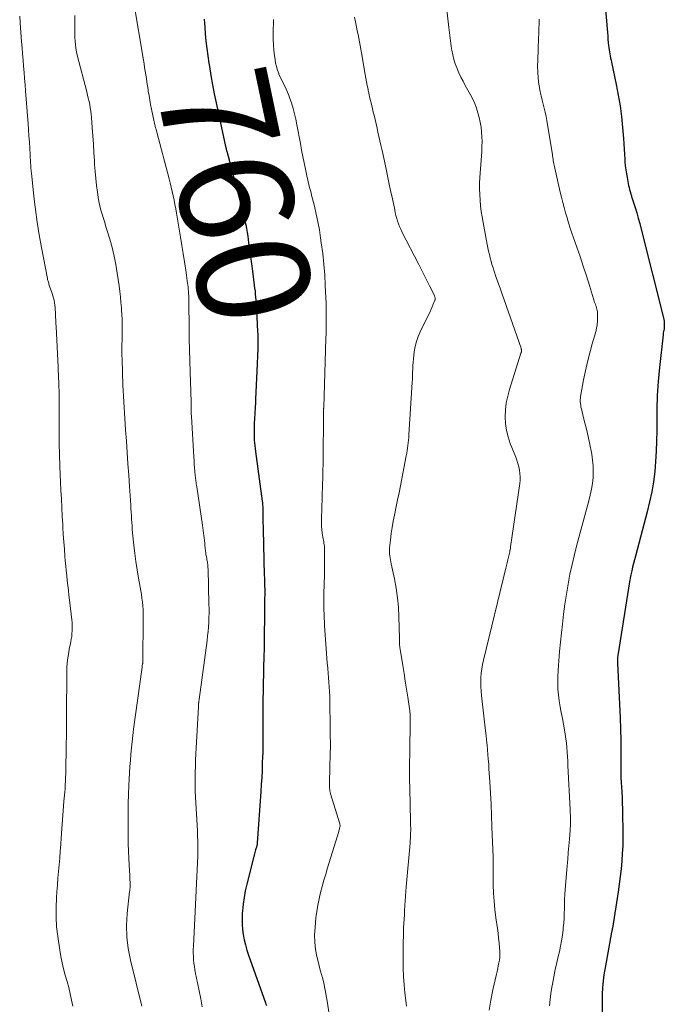
# Model space of a CAD drawing. Units: feet. Extents: x 1930000 to 1935000, y 525000 to 530000.
# Drawn here: x 1931440 to 1931555, y 527072 to 527247 of the extents above; entities that cross this region are included whole.
import ezdxf
from ezdxf.enums import TextEntityAlignment as Align

# ---------------------------------------------------------------- set-up
doc = ezdxf.new("R2010")
doc.units = ezdxf.units.FT
doc.header["$LTSCALE"] = 100
doc.header["$MEASUREMENT"] = 0
for name, color, linetype, lineweight in [('CONTOUR INDEX', 32, 'Continuous', 25), ('CONTOUR INDEX LABEL', 7, 'Continuous', 15), ('CONTOUR INTERMEDIATE', 40, 'Continuous', 15)]:
    doc.layers.add(name, color=color, linetype=linetype, lineweight=lineweight)
doc.styles.add('slant', font='romans.shx', dxfattribs={"oblique": 14.999978})

msp = doc.modelspace()

# ---------------------------------------------------------------- linework, layer by layer
at = {"layer": 'CONTOUR INDEX', "flags": 128}
for points, elevation in [([(1931544.09, 527254.88), (1931544.86, 527245.83), (1931544.91, 527245.21), (1931544.97, 527244.59), (1931545.02, 527243.97), (1931545.07, 527243.35), (1931545.11, 527242.86), (1931545.15, 527242.49), (1931545.2, 527242.12), (1931545.26, 527241.75), (1931545.33, 527241.38), (1931545.41, 527241.01), (1931545.49, 527240.64), (1931545.57, 527240.27), (1931545.65, 527239.91), (1931546.49, 527235.96), (1931546.85, 527234.06), (1931547.17, 527232.16), (1931547.41, 527230.24), (1931547.6, 527228.32), (1931547.76, 527226.31), (1931547.83, 527225.38), (1931547.89, 527224.46), (1931547.96, 527223.54), (1931548.01, 527222.62), (1931548.04, 527222.2), (1931548.1, 527221.49), (1931548.17, 527220.78), (1931548.28, 527220.08), (1931548.41, 527219.38), (1931548.54, 527218.68), (1931548.62, 527218.33), (1931548.69, 527217.98), (1931548.78, 527217.63), (1931548.86, 527217.28), (1931548.96, 527216.9), (1931549, 527216.75), (1931549.04, 527216.59), (1931549.09, 527216.44), (1931549.13, 527216.29), (1931549.18, 527216.14), (1931549.22, 527215.99), (1931549.27, 527215.84), (1931549.32, 527215.69), (1931549.83, 527214.09), (1931550.13, 527213.13), (1931550.41, 527212.17), (1931550.68, 527211.21), (1931550.93, 527210.24), (1931554.87, 527194.43), (1931554.94, 527194.13), (1931554.99, 527193.83), (1931555.01, 527193.53), (1931555.03, 527193.22), (1931555.03, 527193.02), (1931555.02, 527192.81), (1931555.01, 527192.61), (1931554.98, 527192.41), (1931554.94, 527192.21), (1931554.89, 527192.01), (1931554.85, 527191.8), (1931554.82, 527191.6), (1931554.8, 527191.4), (1931554.18, 527185.61), (1931553.95, 527183.14), (1931553.79, 527180.66), (1931553.71, 527178.18), (1931553.68, 527175.7), (1931553.69, 527174.37), (1931553.67, 527172.55), (1931553.61, 527170.73), (1931553.49, 527168.92), (1931553.32, 527167.11), (1931553.08, 527165.31), (1931552.79, 527163.51), (1931552.42, 527161.74), (1931551.99, 527159.97), (1931549.88, 527152.05), (1931549.71, 527151.4), (1931549.54, 527150.75), (1931549.39, 527150.09), (1931549.23, 527149.44), (1931549.07, 527148.75), (1931549, 527148.44), (1931548.94, 527148.13), (1931548.88, 527147.81), (1931548.82, 527147.5), (1931546.8, 527134.77), (1931546.76, 527134.55), (1931546.74, 527134.34), (1931546.72, 527134.13), (1931546.7, 527133.91), (1931546.7, 527133.7), (1931546.69, 527133.49), (1931546.69, 527133.27), (1931546.7, 527133.06), (1931547.17, 527123.32), (1931547.19, 527122.91), (1931547.21, 527122.51), (1931547.23, 527122.11), (1931547.24, 527121.71), (1931547.26, 527121.31), (1931547.27, 527120.91), (1931547.27, 527120.51), (1931547.28, 527120.1), (1931547.31, 527113.19), (1931547.31, 527113.02), (1931547.32, 527112.85), (1931547.32, 527112.68), (1931547.33, 527112.51), (1931547.33, 527112.34), (1931547.34, 527112.17), (1931547.35, 527112), (1931547.36, 527111.84), (1931547.46, 527110.16), (1931547.52, 527109.15), (1931547.56, 527108.14), (1931547.59, 527107.13), (1931547.61, 527106.12), (1931547.65, 527103.29), (1931547.65, 527101.93), (1931547.63, 527100.56), (1931547.56, 527099.19), (1931547.47, 527097.83), (1931547.35, 527096.47), (1931547.2, 527095.11), (1931547.03, 527093.75), (1931546.83, 527092.4), (1931545.8, 527085.9), (1931545.79, 527085.83), (1931545.78, 527085.77), (1931545.77, 527085.71), (1931545.76, 527085.65), (1931545.75, 527085.58), (1931545.73, 527085.52), (1931545.72, 527085.46), (1931545.7, 527085.4), (1931545.68, 527085.3), (1931545.65, 527085.19), (1931545.62, 527085.07), (1931545.6, 527084.96), (1931545.58, 527084.85), (1931544.55, 527079.24), (1931544.3, 527077.62), (1931544.11, 527075.99), (1931544.01, 527074.36), (1931543.98, 527072.72), (1931544, 527070.11)], 740), ([(1931473.23, 527247.57), (1931473.28, 527246.86), (1931473.34, 527246.15), (1931473.44, 527244.96), (1931473.56, 527243.66), (1931473.7, 527242.35), (1931473.87, 527241.05), (1931474.06, 527239.76), (1931474.16, 527239.12), (1931474.42, 527237.51), (1931474.7, 527235.9), (1931475.02, 527234.3), (1931475.35, 527232.7), (1931477.05, 527224.9), (1931477.07, 527224.84), (1931477.08, 527224.77), (1931477.1, 527224.71), (1931477.11, 527224.65), (1931477.13, 527224.59), (1931477.14, 527224.53), (1931477.16, 527224.47), (1931477.17, 527224.41), (1931477.23, 527224.16), (1931477.26, 527224.06), (1931477.72, 527222.33), (1931477.94, 527221.47), (1931478.17, 527220.62), (1931478.4, 527219.76), (1931478.63, 527218.9), (1931479.86, 527214.27), (1931480.03, 527213.62), (1931480.19, 527212.96), (1931480.34, 527212.3), (1931480.49, 527211.64), (1931480.62, 527210.98), (1931480.75, 527210.31), (1931480.86, 527209.64), (1931480.97, 527208.98), (1931481.14, 527207.8), (1931481.33, 527206.54), (1931481.5, 527205.29), (1931481.67, 527204.03), (1931481.84, 527202.77), (1931482.15, 527200.28), (1931482.21, 527199.74), (1931482.28, 527199.19), (1931482.33, 527198.65), (1931482.38, 527198.11), (1931482.43, 527197.56), (1931482.47, 527197.02), (1931482.5, 527196.47), (1931482.53, 527195.92), (1931482.73, 527191.95), (1931482.75, 527191.58), (1931482.76, 527191.21), (1931482.77, 527190.84), (1931482.77, 527190.47), (1931482.78, 527190.1), (1931482.77, 527189.73), (1931482.77, 527189.36), (1931482.75, 527188.99), (1931482.61, 527184.96), (1931482.56, 527183.72), (1931482.5, 527182.48), (1931482.44, 527181.24), (1931482.37, 527180), (1931482.34, 527179.43), (1931482.28, 527178.47), (1931482.23, 527177.52), (1931482.19, 527176.57), (1931482.15, 527175.62), (1931482.12, 527174.72), (1931482.11, 527174.22), (1931482.11, 527173.71), (1931482.12, 527173.21), (1931482.14, 527172.7), (1931482.18, 527172.2), (1931482.23, 527171.7), (1931482.28, 527171.2), (1931482.35, 527170.69), (1931483.55, 527161.85), (1931483.58, 527161.6), (1931483.61, 527161.35), (1931483.63, 527161.1), (1931483.65, 527160.84), (1931483.67, 527160.59), (1931483.68, 527160.34), (1931483.68, 527160.08), (1931483.68, 527159.83), (1931483.69, 527159.15), (1931483.69, 527158.56), (1931483.69, 527157.97), (1931483.7, 527157.38), (1931483.72, 527156.79), (1931483.92, 527148.7), (1931483.93, 527148.23), (1931483.94, 527147.77), (1931483.96, 527147.31), (1931483.97, 527146.84), (1931484, 527146.06), (1931484, 527145.99), (1931484, 527145.92), (1931484, 527145.85), (1931484.01, 527145.78), (1931484.01, 527145.71), (1931484.01, 527145.64), (1931484.01, 527145.57), (1931484.01, 527145.49), (1931483.98, 527144.29), (1931483.97, 527143.62), (1931483.96, 527142.94), (1931483.95, 527142.27), (1931483.94, 527141.59), (1931483.9, 527137.7), (1931483.9, 527137.55), (1931483.9, 527137.4), (1931483.9, 527137.25), (1931483.9, 527137.1), (1931483.9, 527136.95), (1931483.9, 527136.8), (1931483.9, 527136.65), (1931483.9, 527136.5), (1931483.89, 527136.12), (1931483.89, 527135.78), (1931483.89, 527135.44), (1931483.88, 527135.11), (1931483.87, 527134.77), (1931483.68, 527125.82), (1931483.66, 527124.94), (1931483.65, 527124.06), (1931483.64, 527123.17), (1931483.64, 527122.29), (1931483.64, 527121.87), (1931483.64, 527121.2), (1931483.64, 527120.52), (1931483.64, 527119.84), (1931483.65, 527119.16), (1931483.65, 527118.48), (1931483.65, 527117.8), (1931483.64, 527117.12), (1931483.62, 527116.44), (1931483.57, 527115.26), (1931483.52, 527113.98), (1931483.46, 527112.71), (1931483.38, 527111.44), (1931483.3, 527110.17), (1931482.66, 527101.07), (1931482.66, 527101.01), (1931482.65, 527100.96), (1931482.65, 527100.91), (1931482.65, 527100.86), (1931482.64, 527100.81), (1931482.63, 527100.76), (1931482.62, 527100.71), (1931482.61, 527100.66), (1931482.6, 527100.61), (1931482.59, 527100.54), (1931482.57, 527100.47), (1931482.55, 527100.4), (1931482.52, 527100.33), (1931482.42, 527100.04), (1931482.35, 527099.82), (1931482.28, 527099.6), (1931482.22, 527099.38), (1931482.16, 527099.16), (1931480.8, 527093.72), (1931480.54, 527092.56), (1931480.32, 527091.39), (1931480.16, 527090.21), (1931480.03, 527089.02), (1931480, 527088.53), (1931479.96, 527087.59), (1931479.96, 527086.65), (1931480.04, 527085.71), (1931480.17, 527084.77), (1931480.35, 527083.85), (1931480.56, 527082.93), (1931480.83, 527082.02), (1931481.12, 527081.12), (1931484.13, 527072.65), (1931484.21, 527072.41), (1931484.29, 527072.17)], 760)]:
    msp.add_lwpolyline(points, dxfattribs=dict(at, elevation=elevation))
at = {"layer": 'CONTOUR INTERMEDIATE', "flags": 128}
for points, elevation in [([(1931515.98, 527252.88), (1931516.72, 527246.1), (1931516.83, 527245.14), (1931516.95, 527244.19), (1931517.09, 527243.23), (1931517.23, 527242.27), (1931517.27, 527242.03), (1931517.42, 527241.21), (1931517.62, 527240.39), (1931517.88, 527239.59), (1931518.18, 527238.8), (1931518.51, 527238.03), (1931518.87, 527237.26), (1931519.25, 527236.51), (1931519.65, 527235.76), (1931520.58, 527234.09), (1931520.97, 527233.32), (1931521.33, 527232.54), (1931521.64, 527231.74), (1931521.91, 527230.92), (1931522.13, 527230.08), (1931522.31, 527229.24), (1931522.45, 527228.38), (1931522.55, 527227.52), (1931522.6, 527226.65), (1931522.63, 527225.78), (1931522.61, 527224.91), (1931522.57, 527224.04), (1931522.25, 527219.38), (1931522.2, 527218.38), (1931522.18, 527217.38), (1931522.21, 527216.38), (1931522.27, 527215.38), (1931522.37, 527214.38), (1931522.48, 527213.38), (1931522.63, 527212.39), (1931522.81, 527211.4), (1931523.55, 527207.51), (1931523.67, 527206.91), (1931523.8, 527206.31), (1931523.93, 527205.7), (1931524.07, 527205.11), (1931524.23, 527204.51), (1931524.39, 527203.92), (1931524.58, 527203.33), (1931524.77, 527202.75), (1931525.1, 527201.82), (1931525.46, 527200.77), (1931525.83, 527199.73), (1931526.19, 527198.68), (1931526.56, 527197.64), (1931529.56, 527189.05), (1931529.59, 527188.96), (1931529.61, 527188.88), (1931529.63, 527188.79), (1931529.64, 527188.7), (1931529.65, 527188.65), (1931529.65, 527188.58), (1931529.65, 527188.52), (1931529.64, 527188.45), (1931529.63, 527188.39), (1931529.61, 527188.33), (1931529.59, 527188.26), (1931529.57, 527188.2), (1931529.55, 527188.14), (1931527.51, 527181.7), (1931527.19, 527180.51), (1931526.94, 527179.31), (1931526.81, 527178.1), (1931526.74, 527176.87), (1931526.8, 527175.65), (1931526.96, 527174.44), (1931527.25, 527173.27), (1931527.64, 527172.1), (1931528.61, 527169.68), (1931528.81, 527169.12), (1931529, 527168.55), (1931529.15, 527167.96), (1931529.27, 527167.37), (1931529.35, 527166.78), (1931529.39, 527166.19), (1931529.38, 527165.59), (1931529.32, 527164.99), (1931527.71, 527153.7), (1931527.7, 527153.62), (1931527.69, 527153.55), (1931527.67, 527153.47), (1931527.66, 527153.39), (1931527.63, 527153.28), (1931527.63, 527153.26), (1931527.62, 527153.23), (1931527.62, 527153.21), (1931527.62, 527153.19), (1931527.6, 527153.11), (1931527.6, 527153.08), (1931527.59, 527153.06), (1931527.59, 527153.04), (1931527.59, 527153.02), (1931527.57, 527152.92), (1931527.57, 527152.89), (1931527.56, 527152.87), (1931527.56, 527152.85), (1931527.55, 527152.82), (1931527.32, 527151.89), (1931527.21, 527151.4), (1931527.09, 527150.91), (1931526.97, 527150.42), (1931526.85, 527149.93), (1931522.87, 527133.59), (1931522.71, 527132.82), (1931522.58, 527132.04), (1931522.49, 527131.25), (1931522.44, 527130.46), (1931522.42, 527129.67), (1931522.43, 527128.88), (1931522.48, 527128.09), (1931522.55, 527127.3), (1931523.25, 527121), (1931523.34, 527120.16), (1931523.43, 527119.32), (1931523.52, 527118.47), (1931523.6, 527117.63), (1931523.67, 527116.79), (1931523.74, 527115.94), (1931523.81, 527115.1), (1931523.86, 527114.25), (1931524.01, 527111.95), (1931524.12, 527109.95), (1931524.23, 527107.95), (1931524.32, 527105.95), (1931524.39, 527103.94), (1931524.58, 527098.52), (1931524.59, 527098.26), (1931524.59, 527097.99), (1931524.6, 527097.72), (1931524.6, 527097.45), (1931524.59, 527097.11), (1931524.59, 527097.01), (1931524.59, 527096.91), (1931524.59, 527096.82), (1931524.58, 527096.72), (1931524.58, 527096.62), (1931524.58, 527096.53), (1931524.58, 527096.43), (1931524.58, 527096.33), (1931524.63, 527093.6), (1931524.68, 527092.14), (1931524.77, 527090.69), (1931524.91, 527089.23), (1931525.09, 527087.78), (1931525.36, 527085.86), (1931525.47, 527085.01), (1931525.57, 527084.16), (1931525.66, 527083.31), (1931525.73, 527082.45), (1931525.78, 527081.77), (1931525.79, 527081.26), (1931525.78, 527080.75), (1931525.72, 527080.24), (1931525.63, 527079.73), (1931525.52, 527079.23), (1931525.41, 527078.73), (1931525.3, 527078.22), (1931525.18, 527077.72), (1931524.53, 527074.96), (1931524.18, 527073.14), (1931523.91, 527071.32)], 748), ([(1931460.73, 527250.44), (1931462.43, 527240.28), (1931462.54, 527239.63), (1931462.64, 527238.98), (1931462.75, 527238.32), (1931462.86, 527237.67), (1931462.96, 527237.02), (1931463.06, 527236.37), (1931463.16, 527235.71), (1931463.26, 527235.06), (1931463.3, 527234.76), (1931463.43, 527233.96), (1931463.57, 527233.16), (1931463.72, 527232.37), (1931463.87, 527231.57), (1931464.29, 527229.57), (1931464.35, 527229.31), (1931464.41, 527229.04), (1931464.48, 527228.78), (1931464.54, 527228.51), (1931464.61, 527228.25), (1931464.68, 527227.98), (1931464.75, 527227.72), (1931464.82, 527227.46), (1931467, 527219.19), (1931467.2, 527218.43), (1931467.38, 527217.67), (1931467.56, 527216.91), (1931467.73, 527216.15), (1931467.89, 527215.39), (1931468.04, 527214.62), (1931468.18, 527213.85), (1931468.32, 527213.08), (1931468.81, 527210.23), (1931469.05, 527208.78), (1931469.29, 527207.33), (1931469.52, 527205.87), (1931469.74, 527204.42), (1931470.03, 527202.49), (1931470.1, 527202), (1931470.17, 527201.51), (1931470.23, 527201.02), (1931470.3, 527200.53), (1931470.32, 527200.32), (1931470.37, 527199.93), (1931470.41, 527199.54), (1931470.44, 527199.16), (1931470.46, 527198.77), (1931470.48, 527198.38), (1931470.49, 527197.99), (1931470.5, 527197.6), (1931470.51, 527197.21), (1931470.56, 527192.69), (1931470.59, 527190.73), (1931470.63, 527188.77), (1931470.68, 527186.8), (1931470.74, 527184.84), (1931470.87, 527181.36), (1931470.88, 527181.14), (1931470.88, 527180.92), (1931470.89, 527180.7), (1931470.89, 527180.48), (1931470.9, 527180.26), (1931470.9, 527180.04), (1931470.9, 527179.82), (1931470.9, 527179.6), (1931470.91, 527179), (1931470.92, 527178.47), (1931470.93, 527177.95), (1931470.95, 527177.43), (1931470.98, 527176.91), (1931471.39, 527169.71), (1931471.43, 527169.07), (1931471.47, 527168.43), (1931471.53, 527167.79), (1931471.58, 527167.16), (1931471.66, 527166.37), (1931471.68, 527166.13), (1931471.71, 527165.88), (1931471.74, 527165.64), (1931471.77, 527165.4), (1931471.8, 527165.15), (1931471.83, 527164.91), (1931471.87, 527164.67), (1931471.91, 527164.42), (1931472.94, 527157.56), (1931473, 527157.11), (1931473.07, 527156.66), (1931473.13, 527156.21), (1931473.18, 527155.75), (1931473.23, 527155.3), (1931473.29, 527154.85), (1931473.34, 527154.39), (1931473.38, 527153.94), (1931473.48, 527152.99), (1931473.52, 527152.66), (1931473.56, 527152.33), (1931473.62, 527152), (1931473.68, 527151.67), (1931473.73, 527151.41), (1931473.76, 527151.21), (1931473.8, 527151), (1931473.83, 527150.8), (1931473.86, 527150.6), (1931473.88, 527150.4), (1931473.9, 527150.2), (1931473.91, 527149.99), (1931473.92, 527149.79), (1931474.09, 527143.53), (1931474.1, 527142.73), (1931474.1, 527141.92), (1931474.08, 527141.11), (1931474.05, 527140.3), (1931473.99, 527139.5), (1931473.93, 527138.69), (1931473.84, 527137.89), (1931473.75, 527137.09), (1931472.34, 527126.56), (1931472.33, 527126.46), (1931472.31, 527126.37), (1931472.3, 527126.28), (1931472.28, 527126.18), (1931472.27, 527126.09), (1931472.26, 527125.99), (1931472.25, 527125.9), (1931472.24, 527125.8), (1931472.23, 527125.74), (1931472.22, 527125.62), (1931472.21, 527125.5), (1931472.2, 527125.38), (1931472.2, 527125.25), (1931471.82, 527117.99), (1931471.76, 527116.89), (1931471.71, 527115.79), (1931471.67, 527114.7), (1931471.63, 527113.6), (1931471.61, 527112.51), (1931471.61, 527111.41), (1931471.63, 527110.31), (1931471.68, 527109.22), (1931472.02, 527103.2), (1931472.04, 527102.65), (1931472.07, 527102.09), (1931472.09, 527101.54), (1931472.1, 527100.98), (1931472.11, 527100.43), (1931472.11, 527099.87), (1931472.1, 527099.32), (1931472.08, 527098.76), (1931471.32, 527082.72), (1931471.3, 527082.11), (1931471.3, 527081.5), (1931471.32, 527080.89), (1931471.36, 527080.29), (1931471.42, 527079.68), (1931471.49, 527079.08), (1931471.59, 527078.48), (1931471.7, 527077.88), (1931472.05, 527076.21), (1931472.34, 527074.78), (1931472.62, 527073.34), (1931472.9, 527071.91)], 764), ([(1931440.44, 527248.08), (1931440.54, 527246.84), (1931440.79, 527243.58), (1931440.88, 527242.48), (1931440.96, 527241.39), (1931441.05, 527240.29), (1931441.14, 527239.19), (1931441.23, 527238.1), (1931441.32, 527237), (1931441.41, 527235.9), (1931441.49, 527234.81), (1931441.94, 527228.95), (1931442.02, 527227.87), (1931442.09, 527226.79), (1931442.16, 527225.71), (1931442.23, 527224.63), (1931442.31, 527223.42), (1931442.33, 527222.94), (1931442.36, 527222.47), (1931442.39, 527221.99), (1931442.42, 527221.52), (1931442.45, 527221.04), (1931442.49, 527220.57), (1931442.53, 527220.09), (1931442.58, 527219.62), (1931442.96, 527216.01), (1931443.23, 527213.74), (1931443.54, 527211.47), (1931443.91, 527209.21), (1931444.31, 527206.96), (1931445.37, 527201.46), (1931445.41, 527201.29), (1931445.45, 527201.11), (1931445.49, 527200.94), (1931445.54, 527200.77), (1931445.6, 527200.61), (1931445.65, 527200.44), (1931445.71, 527200.27), (1931445.76, 527200.1), (1931446.22, 527198.78), (1931446.35, 527198.37), (1931446.47, 527197.97), (1931446.56, 527197.56), (1931446.63, 527197.14), (1931446.69, 527196.72), (1931446.74, 527196.3), (1931446.77, 527195.88), (1931446.79, 527195.46), (1931446.81, 527195.16), (1931446.83, 527194.59), (1931446.86, 527194.02), (1931446.88, 527193.45), (1931446.91, 527192.88), (1931447.26, 527185.66), (1931447.29, 527185.01), (1931447.32, 527184.36), (1931447.35, 527183.72), (1931447.38, 527183.07), (1931447.39, 527182.91), (1931447.41, 527182.18), (1931447.44, 527181.45), (1931447.46, 527180.72), (1931447.47, 527180), (1931447.47, 527179.89), (1931447.47, 527179.11), (1931447.48, 527178.33), (1931447.48, 527177.55), (1931447.48, 527176.77), (1931447.47, 527173.46), (1931447.47, 527172.79), (1931447.47, 527172.12), (1931447.48, 527171.45), (1931447.5, 527170.78), (1931447.52, 527170.11), (1931447.54, 527169.44), (1931447.56, 527168.77), (1931447.59, 527168.1), (1931447.78, 527163.77), (1931447.85, 527162.24), (1931447.92, 527160.72), (1931448, 527159.2), (1931448.09, 527157.67), (1931448.11, 527157.2), (1931448.19, 527155.91), (1931448.28, 527154.63), (1931448.38, 527153.34), (1931448.48, 527152.06), (1931448.55, 527151.24), (1931448.63, 527150.37), (1931448.71, 527149.49), (1931448.8, 527148.61), (1931448.9, 527147.74), (1931449, 527146.86), (1931449.1, 527145.98), (1931449.2, 527145.11), (1931449.3, 527144.23), (1931449.71, 527140.77), (1931449.75, 527140.28), (1931449.78, 527139.78), (1931449.79, 527139.29), (1931449.78, 527138.8), (1931449.74, 527138.3), (1931449.69, 527137.81), (1931449.62, 527137.33), (1931449.52, 527136.84), (1931449.39, 527136.25), (1931449.26, 527135.61), (1931449.15, 527134.96), (1931449.05, 527134.31), (1931448.97, 527133.66), (1931448.9, 527133), (1931448.85, 527132.35), (1931448.83, 527131.69), (1931448.81, 527131.04), (1931448.76, 527124.11), (1931448.75, 527123.62), (1931448.75, 527123.13), (1931448.74, 527122.65), (1931448.74, 527122.16), (1931448.68, 527116.58), (1931448.67, 527115.56), (1931448.65, 527114.55), (1931448.62, 527113.54), (1931448.59, 527112.53), (1931448.52, 527110.96), (1931448.51, 527110.73), (1931448.5, 527110.5), (1931448.48, 527110.28), (1931448.46, 527110.05), (1931448.45, 527109.98), (1931448.43, 527109.79), (1931448.41, 527109.6), (1931448.39, 527109.41), (1931448.36, 527109.22), (1931448.34, 527109.03), (1931448.32, 527108.85), (1931448.3, 527108.66), (1931448.29, 527108.47), (1931447.83, 527102), (1931447.74, 527100.79), (1931447.65, 527099.59), (1931447.55, 527098.39), (1931447.44, 527097.19), (1931447.34, 527095.98), (1931447.23, 527094.78), (1931447.14, 527093.58), (1931447.05, 527092.37), (1931446.97, 527091.33), (1931446.9, 527089.6), (1931446.9, 527087.88), (1931447.01, 527086.16), (1931447.2, 527084.45), (1931447.56, 527082.01), (1931447.75, 527080.88), (1931447.97, 527079.76), (1931448.24, 527078.66), (1931448.54, 527077.56), (1931448.86, 527076.46), (1931449.16, 527075.35), (1931449.43, 527074.24), (1931449.68, 527073.13), (1931449.9, 527072.06)], 772), ([(1931450.23, 527248.22), (1931450.24, 527247.38), (1931450.23, 527246.55), (1931450.23, 527246.13), (1931450.23, 527245.5), (1931450.24, 527244.87), (1931450.26, 527244.25), (1931450.29, 527243.62), (1931450.35, 527243), (1931450.43, 527242.38), (1931450.55, 527241.76), (1931450.68, 527241.15), (1931452.36, 527234.64), (1931452.51, 527234.07), (1931452.64, 527233.51), (1931452.77, 527232.94), (1931452.89, 527232.37), (1931452.99, 527231.8), (1931453.08, 527231.22), (1931453.15, 527230.65), (1931453.21, 527230.07), (1931453.34, 527228.27), (1931453.44, 527226.79), (1931453.54, 527225.32), (1931453.64, 527223.84), (1931453.72, 527222.36), (1931453.76, 527221.67), (1931453.85, 527220.44), (1931453.95, 527219.22), (1931454.09, 527218), (1931454.25, 527216.78), (1931454.38, 527215.89), (1931454.51, 527215.12), (1931454.67, 527214.36), (1931454.86, 527213.61), (1931455.08, 527212.86), (1931455.32, 527212.12), (1931455.55, 527211.38), (1931455.78, 527210.63), (1931456.01, 527209.89), (1931456.45, 527208.42), (1931456.86, 527206.94), (1931457.22, 527205.44), (1931457.52, 527203.93), (1931457.77, 527202.41), (1931458.1, 527200.12), (1931458.23, 527199.14), (1931458.34, 527198.17), (1931458.44, 527197.19), (1931458.52, 527196.22), (1931458.55, 527195.83), (1931458.59, 527195.04), (1931458.63, 527194.26), (1931458.65, 527193.47), (1931458.66, 527192.68), (1931458.66, 527192.43), (1931458.65, 527191.77), (1931458.64, 527191.11), (1931458.63, 527190.44), (1931458.62, 527189.78), (1931458.61, 527189.11), (1931458.6, 527188.45), (1931458.61, 527187.79), (1931458.63, 527187.12), (1931458.8, 527182.48), (1931458.83, 527181.49), (1931458.88, 527180.5), (1931458.94, 527179.51), (1931459, 527178.52), (1931459.06, 527177.53), (1931459.13, 527176.54), (1931459.2, 527175.55), (1931459.27, 527174.56), (1931459.41, 527172.52), (1931459.56, 527170.51), (1931459.69, 527168.5), (1931459.83, 527166.49), (1931459.96, 527164.48), (1931460.17, 527161.15), (1931460.21, 527160.54), (1931460.25, 527159.92), (1931460.29, 527159.31), (1931460.32, 527158.69), (1931460.36, 527158.08), (1931460.41, 527157.46), (1931460.46, 527156.85), (1931460.52, 527156.24), (1931460.74, 527154.04), (1931460.91, 527152.57), (1931461.1, 527151.1), (1931461.33, 527149.63), (1931461.58, 527148.16), (1931461.87, 527146.57), (1931461.98, 527145.91), (1931462.09, 527145.24), (1931462.18, 527144.57), (1931462.26, 527143.9), (1931462.33, 527143.22), (1931462.38, 527142.55), (1931462.4, 527141.87), (1931462.4, 527141.2), (1931462.31, 527133.06), (1931462.31, 527133.04), (1931462.31, 527133.02), (1931462.31, 527133.01), (1931462.31, 527132.99), (1931462.3, 527132.92), (1931462.3, 527132.9), (1931462.3, 527132.88), (1931462.29, 527132.87), (1931462.29, 527132.85), (1931462.24, 527132.55), (1931462.21, 527132.39), (1931462.19, 527132.22), (1931462.16, 527132.06), (1931462.14, 527131.89), (1931460.68, 527121.28), (1931460.54, 527120.18), (1931460.41, 527119.07), (1931460.3, 527117.96), (1931460.2, 527116.86), (1931460.11, 527115.75), (1931460.03, 527114.64), (1931459.96, 527113.53), (1931459.9, 527112.41), (1931459.85, 527111.35), (1931459.78, 527109.71), (1931459.73, 527108.06), (1931459.71, 527106.42), (1931459.7, 527104.77), (1931459.71, 527103.69), (1931459.72, 527102.33), (1931459.75, 527100.98), (1931459.8, 527099.63), (1931459.86, 527098.28), (1931459.97, 527096.14), (1931459.99, 527095.86), (1931460, 527095.57), (1931460.02, 527095.29), (1931460.03, 527095), (1931460.04, 527094.72), (1931460.05, 527094.43), (1931460.06, 527094.15), (1931460.07, 527093.86), (1931460.08, 527093.38), (1931460.08, 527093.26), (1931460.07, 527093.14), (1931460.06, 527093.02), (1931460.05, 527092.91), (1931460.03, 527092.79), (1931460.02, 527092.67), (1931460, 527092.56), (1931459.99, 527092.44), (1931459.56, 527088.5), (1931459.44, 527086.42), (1931459.47, 527084.35), (1931459.71, 527082.29), (1931460.11, 527080.24), (1931462.14, 527072.03)], 768), ([(1931485.53, 527247.5), (1931485.51, 527244.98), (1931485.52, 527243.99), (1931485.56, 527243.01), (1931485.64, 527242.03), (1931485.74, 527241.04), (1931485.83, 527240.38), (1931485.93, 527239.74), (1931486.08, 527239.11), (1931486.27, 527238.49), (1931486.49, 527237.88), (1931486.53, 527237.78), (1931486.77, 527237.23), (1931487.02, 527236.69), (1931487.28, 527236.15), (1931487.56, 527235.62), (1931487.82, 527235.09), (1931488.07, 527234.55), (1931488.29, 527234), (1931488.49, 527233.44), (1931488.74, 527232.66), (1931489.03, 527231.7), (1931489.3, 527230.73), (1931489.53, 527229.75), (1931489.73, 527228.76), (1931490.34, 527225.43), (1931490.55, 527224.29), (1931490.77, 527223.15), (1931491, 527222.01), (1931491.23, 527220.87), (1931491.55, 527219.38), (1931491.64, 527218.99), (1931491.73, 527218.6), (1931491.82, 527218.22), (1931491.92, 527217.83), (1931492.03, 527217.44), (1931492.13, 527217.06), (1931492.23, 527216.67), (1931492.33, 527216.28), (1931492.83, 527214.29), (1931493.16, 527212.9), (1931493.45, 527211.5), (1931493.71, 527210.1), (1931493.93, 527208.69), (1931494.06, 527207.76), (1931494.3, 527205.87), (1931494.51, 527203.99), (1931494.66, 527202.1), (1931494.77, 527200.2), (1931494.87, 527198.01), (1931494.91, 527197.11), (1931494.93, 527196.21), (1931494.95, 527195.31), (1931494.95, 527194.4), (1931494.95, 527193.5), (1931494.94, 527192.6), (1931494.92, 527191.69), (1931494.89, 527190.79), (1931494.48, 527178.5), (1931494.48, 527178.41), (1931494.47, 527178.32), (1931494.47, 527178.22), (1931494.47, 527178.13), (1931494.46, 527178.09), (1931494.46, 527178.02), (1931494.46, 527177.94), (1931494.46, 527177.87), (1931494.45, 527177.8), (1931494.45, 527177.77), (1931494.45, 527177.72), (1931494.45, 527177.66), (1931494.45, 527177.6), (1931494.44, 527177.55), (1931494.44, 527177.49), (1931494.44, 527177.43), (1931494.44, 527177.38), (1931494.44, 527177.32), (1931494.37, 527169.11), (1931494.36, 527168.28), (1931494.35, 527167.45), (1931494.33, 527166.62), (1931494.31, 527165.79), (1931494.29, 527164.96), (1931494.26, 527164.14), (1931494.23, 527163.31), (1931494.21, 527162.48), (1931494.08, 527158.69), (1931494.07, 527158.05), (1931494.1, 527157.42), (1931494.15, 527156.79), (1931494.24, 527156.16), (1931494.35, 527155.43), (1931494.4, 527155.17), (1931494.44, 527154.9), (1931494.49, 527154.64), (1931494.53, 527154.37), (1931494.57, 527154.1), (1931494.6, 527153.84), (1931494.62, 527153.57), (1931494.63, 527153.3), (1931494.63, 527152.14), (1931494.63, 527151.29), (1931494.62, 527150.44), (1931494.61, 527149.59), (1931494.6, 527148.74), (1931494.53, 527145.39), (1931494.51, 527144.68), (1931494.51, 527143.97), (1931494.51, 527143.25), (1931494.52, 527142.54), (1931494.54, 527141.83), (1931494.57, 527141.12), (1931494.6, 527140.41), (1931494.65, 527139.7), (1931494.93, 527135.64), (1931494.99, 527134.78), (1931495.05, 527133.92), (1931495.12, 527133.05), (1931495.19, 527132.19), (1931495.2, 527132.09), (1931495.26, 527131.28), (1931495.33, 527130.46), (1931495.39, 527129.64), (1931495.45, 527128.83), (1931495.5, 527128.01), (1931495.55, 527127.19), (1931495.58, 527126.38), (1931495.6, 527125.56), (1931495.65, 527122.27), (1931495.66, 527120.4), (1931495.67, 527118.53), (1931495.64, 527116.66), (1931495.6, 527114.79), (1931495.51, 527111.55), (1931495.51, 527111.3), (1931495.52, 527111.06), (1931495.54, 527110.82), (1931495.56, 527110.57), (1931495.59, 527110.33), (1931495.64, 527110.09), (1931495.7, 527109.85), (1931495.76, 527109.62), (1931497.34, 527104.48), (1931497.36, 527104.41), (1931497.38, 527104.33), (1931497.39, 527104.26), (1931497.39, 527104.18), (1931497.39, 527104.1), (1931497.39, 527104.03), (1931497.38, 527103.95), (1931497.36, 527103.88), (1931497.32, 527103.72), (1931497.28, 527103.56), (1931497.24, 527103.41), (1931497.19, 527103.25), (1931497.15, 527103.1), (1931495.17, 527096.63), (1931494.84, 527095.53), (1931494.52, 527094.44), (1931494.22, 527093.34), (1931493.92, 527092.24), (1931493.66, 527091.13), (1931493.43, 527090.01), (1931493.26, 527088.89), (1931493.11, 527087.76), (1931492.94, 527086.04), (1931492.87, 527084.73), (1931492.89, 527083.43), (1931493.04, 527082.14), (1931493.28, 527080.85), (1931493.59, 527079.52), (1931493.75, 527078.9), (1931493.91, 527078.29), (1931494.08, 527077.67), (1931494.25, 527077.06), (1931494.43, 527076.45), (1931494.58, 527075.84), (1931494.71, 527075.21), (1931494.82, 527074.59), (1931495.13, 527072.59), (1931495.37, 527070.97)], 756), ([(1931499.94, 527247.93), (1931500.19, 527246.76), (1931500.32, 527246.11), (1931500.45, 527245.47), (1931500.59, 527244.82), (1931500.72, 527244.17), (1931500.84, 527243.52), (1931500.97, 527242.87), (1931501.09, 527242.21), (1931501.2, 527241.56), (1931501.86, 527237.72), (1931501.98, 527237.07), (1931502.1, 527236.42), (1931502.23, 527235.77), (1931502.36, 527235.12), (1931502.4, 527234.95), (1931502.52, 527234.38), (1931502.64, 527233.82), (1931502.77, 527233.26), (1931502.9, 527232.7), (1931503.04, 527232.14), (1931503.17, 527231.59), (1931503.3, 527231.03), (1931503.43, 527230.47), (1931503.61, 527229.71), (1931503.78, 527228.96), (1931503.96, 527228.2), (1931504.13, 527227.44), (1931504.3, 527226.69), (1931504.47, 527225.93), (1931504.64, 527225.18), (1931504.8, 527224.42), (1931504.97, 527223.66), (1931505.44, 527221.49), (1931505.76, 527220.01), (1931506.07, 527218.53), (1931506.38, 527217.06), (1931506.69, 527215.58), (1931507.1, 527213.63), (1931507.21, 527213.13), (1931507.33, 527212.63), (1931507.47, 527212.14), (1931507.62, 527211.65), (1931507.79, 527211.16), (1931507.97, 527210.68), (1931508.18, 527210.21), (1931508.4, 527209.75), (1931511.4, 527203.91), (1931511.88, 527202.97), (1931512.36, 527202.02), (1931512.83, 527201.07), (1931513.31, 527200.12), (1931514.15, 527198.41), (1931514.19, 527198.31), (1931514.23, 527198.21), (1931514.26, 527198.1), (1931514.28, 527197.99), (1931514.29, 527197.88), (1931514.29, 527197.78), (1931514.27, 527197.67), (1931514.24, 527197.57), (1931513.96, 527196.87), (1931513.77, 527196.42), (1931513.58, 527195.97), (1931513.38, 527195.53), (1931513.17, 527195.09), (1931511.63, 527191.96), (1931511.26, 527191.1), (1931510.96, 527190.23), (1931510.73, 527189.33), (1931510.57, 527188.41), (1931510.49, 527187.73), (1931510.42, 527187.14), (1931510.37, 527186.54), (1931510.33, 527185.94), (1931510.31, 527185.35), (1931510.29, 527184.75), (1931510.27, 527184.15), (1931510.24, 527183.55), (1931510.2, 527182.96), (1931509.63, 527173.62), (1931509.6, 527173.15), (1931509.56, 527172.69), (1931509.51, 527172.22), (1931509.46, 527171.76), (1931509.4, 527171.3), (1931509.33, 527170.83), (1931509.26, 527170.37), (1931509.17, 527169.91), (1931508.12, 527164.55), (1931507.87, 527163.33), (1931507.62, 527162.1), (1931507.36, 527160.87), (1931507.1, 527159.64), (1931507.04, 527159.34), (1931506.82, 527158.27), (1931506.63, 527157.18), (1931506.48, 527156.09), (1931506.34, 527155), (1931506.19, 527153.52), (1931506.17, 527153.17), (1931506.16, 527152.81), (1931506.19, 527152.46), (1931506.23, 527152.11), (1931506.3, 527151.76), (1931506.36, 527151.41), (1931506.43, 527151.07), (1931506.5, 527150.72), (1931507.06, 527148.05), (1931507.36, 527146.37), (1931507.6, 527144.68), (1931507.75, 527142.97), (1931507.84, 527141.26), (1931507.93, 527137.55), (1931507.93, 527137.3), (1931507.94, 527137.04), (1931507.95, 527136.78), (1931507.97, 527136.53), (1931507.98, 527136.27), (1931508.01, 527136.02), (1931508.04, 527135.76), (1931508.07, 527135.51), (1931508.54, 527132.64), (1931508.76, 527131.23), (1931508.99, 527129.81), (1931509.2, 527128.39), (1931509.42, 527126.97), (1931509.78, 527124.56), (1931509.8, 527124.35), (1931509.83, 527124.13), (1931509.85, 527123.92), (1931509.86, 527123.7), (1931509.87, 527123.49), (1931509.88, 527123.27), (1931509.88, 527123.06), (1931509.88, 527122.84), (1931509.78, 527117.24), (1931509.75, 527114.98), (1931509.75, 527112.73), (1931509.78, 527110.47), (1931509.83, 527108.22), (1931509.93, 527104.6), (1931509.94, 527104.15), (1931509.95, 527103.71), (1931509.95, 527103.26), (1931509.94, 527102.81), (1931509.93, 527102.37), (1931509.91, 527101.92), (1931509.88, 527101.48), (1931509.85, 527101.03), (1931509.17, 527093.26), (1931509.1, 527092.43), (1931509.04, 527091.61), (1931508.98, 527090.78), (1931508.92, 527089.95), (1931508.91, 527089.86), (1931508.86, 527089.08), (1931508.82, 527088.3), (1931508.77, 527087.51), (1931508.73, 527086.73), (1931508.69, 527085.95), (1931508.66, 527085.16), (1931508.64, 527084.38), (1931508.62, 527083.59), (1931508.58, 527080.26), (1931508.6, 527078.79), (1931508.65, 527077.32), (1931508.76, 527075.85), (1931508.9, 527074.39), (1931509.12, 527072.58), (1931509.19, 527072.02)], 752), ([(1931532.8, 527247.57), (1931532.77, 527246.72), (1931532.74, 527245.87), (1931532.71, 527245.02), (1931532.68, 527244.17), (1931532.52, 527240.25), (1931532.51, 527239.18), (1931532.54, 527238.12), (1931532.62, 527237.06), (1931532.75, 527236), (1931532.85, 527235.38), (1931532.97, 527234.64), (1931533.12, 527233.9), (1931533.3, 527233.17), (1931533.5, 527232.45), (1931533.7, 527231.72), (1931533.88, 527230.99), (1931534.04, 527230.26), (1931534.17, 527229.52), (1931535.08, 527223.8), (1931535.13, 527223.52), (1931535.17, 527223.24), (1931535.21, 527222.96), (1931535.26, 527222.68), (1931535.3, 527222.4), (1931535.35, 527222.12), (1931535.41, 527221.85), (1931535.46, 527221.57), (1931536.53, 527216.81), (1931536.74, 527215.89), (1931536.97, 527214.97), (1931537.21, 527214.05), (1931537.47, 527213.13), (1931537.74, 527212.22), (1931538.02, 527211.32), (1931538.31, 527210.42), (1931538.62, 527209.52), (1931539.48, 527207.03), (1931540.06, 527205.33), (1931540.63, 527203.62), (1931541.19, 527201.9), (1931541.73, 527200.18), (1931542.65, 527197.24), (1931542.73, 527196.99), (1931542.81, 527196.74), (1931542.89, 527196.5), (1931542.97, 527196.25), (1931543.04, 527196.01), (1931543.09, 527195.76), (1931543.13, 527195.5), (1931543.14, 527195.25), (1931543.16, 527194.48), (1931543.14, 527193.84), (1931543.08, 527193.21), (1931542.97, 527192.59), (1931542.83, 527191.97), (1931542.22, 527189.85), (1931541.79, 527188.25), (1931541.38, 527186.65), (1931541.02, 527185.03), (1931540.69, 527183.41), (1931540.19, 527180.78), (1931540.14, 527180.47), (1931540.11, 527180.16), (1931540.1, 527179.84), (1931540.1, 527179.53), (1931540.13, 527179.21), (1931540.17, 527178.9), (1931540.22, 527178.59), (1931540.29, 527178.28), (1931540.69, 527176.67), (1931540.96, 527175.56), (1931541.23, 527174.44), (1931541.47, 527173.32), (1931541.71, 527172.2), (1931542.12, 527170.19), (1931542.29, 527169.16), (1931542.4, 527168.13), (1931542.41, 527167.08), (1931542.36, 527166.04), (1931542.24, 527165), (1931542.08, 527163.96), (1931541.87, 527162.94), (1931541.62, 527161.92), (1931539.49, 527154.08), (1931539.04, 527152.34), (1931538.63, 527150.6), (1931538.26, 527148.85), (1931537.93, 527147.09), (1931537.64, 527145.32), (1931537.37, 527143.55), (1931537.13, 527141.77), (1931536.91, 527139.99), (1931536.74, 527138.46), (1931536.57, 527136.79), (1931536.41, 527135.12), (1931536.28, 527133.45), (1931536.18, 527131.77), (1931536.11, 527130.54), (1931536.09, 527129.48), (1931536.11, 527128.43), (1931536.21, 527127.38), (1931536.35, 527126.33), (1931536.53, 527125.29), (1931536.72, 527124.25), (1931536.91, 527123.21), (1931537.11, 527122.17), (1931537.29, 527121.19), (1931537.43, 527120.4), (1931537.55, 527119.61), (1931537.64, 527118.82), (1931537.71, 527118.03), (1931537.76, 527117.23), (1931537.81, 527116.43), (1931537.86, 527115.64), (1931537.9, 527114.84), (1931538.28, 527107.02), (1931538.3, 527106.8), (1931538.31, 527106.58), (1931538.32, 527106.37), (1931538.33, 527106.15), (1931538.34, 527105.93), (1931538.35, 527105.71), (1931538.35, 527105.49), (1931538.35, 527105.27), (1931538.35, 527104.9), (1931538.34, 527104.49), (1931538.33, 527104.08), (1931538.31, 527103.68), (1931538.28, 527103.27), (1931538.15, 527101.73), (1931538.05, 527100.55), (1931537.95, 527099.37), (1931537.86, 527098.19), (1931537.76, 527097.01), (1931537.42, 527092.77), (1931537.36, 527091.92), (1931537.31, 527091.07), (1931537.29, 527090.22), (1931537.27, 527089.37), (1931537.25, 527088.52), (1931537.21, 527087.67), (1931537.15, 527086.82), (1931537.08, 527085.97), (1931537.04, 527085.68), (1931536.92, 527084.68), (1931536.77, 527083.69), (1931536.58, 527082.71), (1931536.37, 527081.73), (1931536.22, 527081.12), (1931535.93, 527079.83), (1931535.65, 527078.55), (1931535.38, 527077.26), (1931535.13, 527075.96), (1931535.03, 527075.41), (1931534.86, 527074.32), (1931534.72, 527073.23), (1931534.63, 527072.13)], 744)]:
    msp.add_lwpolyline(points, dxfattribs=dict(at, elevation=elevation))

# ---------------------------------------------------------------- texts
at = {"layer": 'CONTOUR INDEX LABEL', "style": 'slant', "oblique": 15}
msp.add_text('760', height=20, rotation=281.8579, dxfattribs=at).set_placement((1931478.84, 527216.12, 760), align=Align.MIDDLE_CENTER)

doc.saveas('drawing.dxf')
